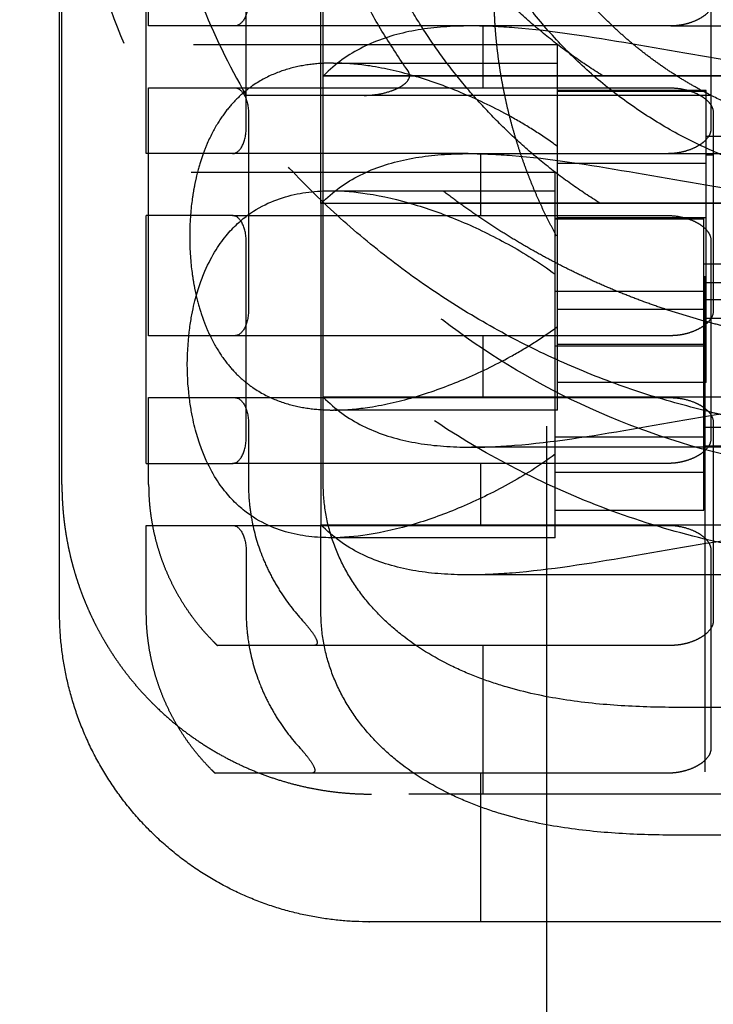
# Model space of a CAD drawing. Units: millimetres. Extents: x -787 to -61, y -671 to 27.
# Drawn here: x -482 to -479, y -337 to -333 of the extents above; entities that cross this region are included whole.
import ezdxf

# ---------------------------------------------------------------- set-up
doc = ezdxf.new("R2010")
doc.units = ezdxf.units.MM
doc.linetypes.add('Ukryte', pattern=[4, 2, -2])
for name, color, linetype, true_color in [('Make2D$Adnotacja', 7, 'Continuous', 0x000000), ('Make2D$Ukryte$Krzywe', 7, 'Ukryte', 0x8c8c8c), ('Make2D$Widoczne$Krzywe', 7, 'Continuous', 0x000000), ('Wymiar', 7, 'Continuous', 0x000000)]:
    doc.layers.add(name, color=color, linetype=linetype, true_color=true_color)
doc.styles.add('Arial Normalny', font='arial.ttf')
doc.dimstyles.new('Domyślny', dxfattribs={"dimtxt": 13, "dimasz": 10, "dimexe": 2, "dimexo": 1, "dimgap": 3.1, "dimtad": 1, "dimtoh": 1, "dimdec": 0, "dimzin": 1, "dimdsep": 46, "dimtxsty": 'Arial Normalny', "dimcen": 0.3, "dimdle": 2, "dimazin": 1, "dimtfac": 1, "dimtdec": 4, "dimtix": 1, "dimtofl": 0, "dimtmove": 1, "dimatfit": 3, "dimldrblk": 'OPEN90', "dimfxl": 1.2, "dimtolj": 1, "dimtzin": 1, "dimarcsym": 0})

# ---------------------------------------------------------------- blocks, each defined once
blk = doc.blocks.new('*D6')
at = {"layer": 'Defpoints', "color": 0}
for p in [(-524.3849, -179.3037), (-478.1194, -179.3037), (-478.1194, -399.3037)]:
    blk.add_point(p, dxfattribs=at)
at = {"layer": 'Make2D$Adnotacja', "color": 0, "lineweight": -2}
for p, q in [((-479.1194, -179.3037), (-526.3849, -179.3037)), ((-524.3849, -389.3037), (-524.3849, -189.3037)), ((-479.1194, -399.3037), (-526.3849, -399.3037))]:
    blk.add_line(p, q, dxfattribs=at)
at = {"layer": 'Make2D$Adnotacja', "color": 0}
for points in [[(-522.7183, -189.3037), (-526.0516, -189.3037), (-524.3849, -179.3037)], [(-526.0516, -389.3037), (-522.7183, -389.3037), (-524.3849, -399.3037)]]:
    blk.add_solid(points, dxfattribs=at)
at = {"layer": 'Make2D$Adnotacja', "color": 0, "insert": (-534.1214, -289.3037), "char_height": 13, "attachment_point": 5, "rotation": 90, "style": 'Arial Normalny'}
blk.add_mtext('\\A1;220', dxfattribs=at)
blk = doc.blocks.new('*D13')
at = {"layer": 'Defpoints', "color": 0}
for p in [(-524.3849, -179.3037), (-478.1194, -179.3037), (-478.1194, -399.3037)]:
    blk.add_point(p, dxfattribs=at)
at = {"layer": 'Wymiar', "color": 0, "lineweight": -2}
for p, q in [((-479.1194, -179.3037), (-526.3849, -179.3037)), ((-524.3849, -389.3037), (-524.3849, -189.3037)), ((-479.1194, -399.3037), (-526.3849, -399.3037))]:
    blk.add_line(p, q, dxfattribs=at)
at = {"layer": 'Wymiar', "color": 0}
for points in [[(-522.7183, -189.3037), (-526.0516, -189.3037), (-524.3849, -179.3037)], [(-526.0516, -389.3037), (-522.7183, -389.3037), (-524.3849, -399.3037)]]:
    blk.add_solid(points, dxfattribs=at)
at = {"layer": 'Wymiar', "color": 0, "insert": (-534.1214, -289.3037), "char_height": 13, "attachment_point": 5, "rotation": 90, "style": 'Arial Normalny'}
blk.add_mtext('\\A1;220', dxfattribs=at)

msp = doc.modelspace()

# ---------------------------------------------------------------- linework, layer by layer
at = {"layer": 'Make2D$Ukryte$Krzywe', "color": 1, "lineweight": -3, "true_color": 0xff0000}
msp.add_open_spline([(-478.9304, -383.663), (-478.9304, -289.263), (-478.9304, -194.863)], degree=2, dxfattribs=at)
at = {"layer": 'Make2D$Ukryte$Krzywe', "color": 18, "lineweight": -3, "true_color": 0x000000}
msp.add_open_spline([(-479.5694, -336.268), (-479.5694, -331.418), (-479.5694, -326.5679)], degree=2, dxfattribs=at)
at = {"layer": 'Make2D$Ukryte$Krzywe', "color": 40, "lineweight": -3, "true_color": 0xffda00}
for points, weights, knots in [([(-478.9075, -334.2118), (-481.5268, -333.5938), (-481.5268, -330.9027), (-481.5268, -327.5027), (-478.1268, -327.5027)], [0.922468577292, 0.753092475663, 1, 0.707106781187, 1], [61.792252, 61.792252, 61.792252, 106.81415, 106.81415, 160.221225, 160.221225, 160.221225]), ([(-479.3464, -332.8527), (-480.4268, -332.1769), (-480.4268, -330.9027), (-480.4268, -329.6284), (-479.3464, -328.9527)], [1, 0.874721209222, 1, 0.874721209222, 1], [0, 0, 0, 23.27306, 23.27306, 46.546119, 46.546119, 46.546119]), ([(-479.3559, -333.368), (-480.4363, -332.6923), (-480.4363, -331.418), (-480.4363, -330.1437), (-479.3559, -329.468)], [1, 0.874721209222, 1, 0.874721209222, 1], [-46.546119, -46.546119, -46.546119, -23.27306, -23.27306, 0, 0, 0]), ([(-478.1363, -333.318), (-480.0363, -333.318), (-480.0363, -331.418), (-480.0363, -329.518), (-478.1363, -329.518)], [1, 0.707106781187, 1, 0.707106781187, 1], [-59.69026, -59.69026, -59.69026, -29.84513, -29.84513, 0, 0, 0]), ([(-479.9312, -330.3077), (-480.0268, -330.5975), (-480.0268, -330.9027), (-480.0268, -332.8027), (-478.1268, -332.8027)], [0.90181103907, 0.937619846432, 1, 0.707106781187, 1], [-36.201521, -36.201521, -36.201521, -29.84513, -29.84513, 0, 0, 0]), ([(-479.5268, -334.0011), (-479.5268, -333.7066), (-479.5268, -333.2172), (-479.5268, -332.7277), (-479.5268, -332.7277)], [1, 0.806451877083, 1, 0.806451877083, 1], [0, 0, 0, 8.857374, 8.857374, 17.714748, 17.714748, 17.714748]), ([(-478.1268, -333.9527), (-478.7085, -333.9527), (-479.2495, -333.7385), (-479.8368, -333.506), (-480.2835, -333.0593), (-480.3823, -332.9605), (-480.4716, -332.8531)], [1, 0.926776695297, 0.890165042945, 0.853553390593, 0.853553390593, 0.853553390593, 0.855345241734], [0, 0, 0, 1.163536, 1.163536, 2.426887, 2.426887, 2.706377, 2.706377, 2.706377]), ([(-481.5268, -334.5027), (-481.5268, -334.7411), (-481.439, -334.9628), (-481.3437, -335.2035), (-481.1607, -335.3866), (-480.7945, -335.7527), (-480.2768, -335.7527)], [1, 0.926776695297, 0.890165042945, 0.853553390593, 0.853553390593, 0.853553390593, 1], [0, 0, 0, 0.476859, 0.476859, 0.994626, 0.994626, 2.03016, 2.03016, 2.03016]), ([(-481.1768, -334.5027), (-481.1768, -334.8755), (-480.9132, -335.1391), (-480.9063, -335.1459), (-480.8993, -335.1527)], [1, 0.853553390593, 0.853553390593, 0.853553390593, 0.8536530644], [0, 0, 0, 0.7455844, 0.7455844, 0.7650357, 0.7650357, 0.7650357]), ([(-480.9088, -335.668), (-480.9158, -335.6613), (-480.9227, -335.6544), (-481.1863, -335.3908), (-481.1863, -335.018)], [0.8536530644, 0.853553390593, 0.853553390593, 0.853553390593, 1], [0.7261332, 0.7261332, 0.7261332, 0.7455844, 0.7455844, 1.4911688, 1.4911688, 1.4911688]), ([(-478.1268, -335.7527), (-479.0173, -335.7527), (-479.6471, -335.7527), (-480.2768, -335.7527), (-480.2768, -335.7527)], [1, 0.853553390593, 0.853553390593, 0.853553390593, 1], [3.562237, 3.562237, 3.562237, 5.343355, 5.343355, 7.124473, 7.124473, 7.124473])]:
    msp.add_rational_spline(points, weights, degree=2, knots=knots, dxfattribs=at)
for points, weights in [([(-480.1312, -332.833), (-481.1349, -331.418), (-480.1312, -330.003)], [1, 0.815652690219, 1]), ([(-478.9075, -332.933), (-479.3566, -332.7044), (-479.6086, -332.268)], [1, 0.958766539492, 1]), ([(-480.8287, -332.6527), (-481.1768, -332.6527), (-481.1768, -332.6527)], [1, 0.971048284982, 1]), ([(-481.1768, -332.9027), (-481.1768, -332.9027), (-480.8287, -332.9027)], [1, 0.971048284982, 1]), ([(-480.8382, -333.168), (-481.1863, -333.168), (-481.1863, -333.168)], [1, 0.971048284982, 1]), ([(-479.5363, -333.318), (-479.5363, -333.243), (-479.5363, -333.243)], [0.909440947276, 0.92775044949, 1]), ([(-479.5363, -333.6548), (-479.5363, -333.318), (-479.5363, -333.318)], [1, 0.871462791113, 1]), ([(-480.8382, -333.418), (-481.1863, -333.418), (-481.1863, -333.418)], [1, 0.971048284982, 1]), ([(-480.8287, -333.9027), (-481.1768, -333.9027), (-481.1768, -333.9027)], [1, 0.971048284982, 1]), ([(-479.5268, -334.2027), (-479.5268, -334.2027), (-479.5268, -334.0011)], [1, 0.854776180753, 0.853563600565]), ([(-481.1768, -334.1527), (-481.1768, -334.1527), (-480.8287, -334.1527)], [1, 0.971048284982, 1]), ([(-478.1268, -334.3027), (-478.5223, -334.3027), (-478.9072, -334.2119)], [1, 0.954034523201, 0.922496318333]), ([(-479.5363, -334.718), (-479.5363, -334.718), (-479.5363, -334.3812)], [1, 0.871462791113, 1]), ([(-481.1863, -334.418), (-481.1863, -334.418), (-480.8382, -334.418)], [1, 0.971048284982, 1]), ([(-481.1863, -334.668), (-481.1863, -334.668), (-480.8382, -334.668)], [1, 0.971048284982, 1]), ([(-480.511, -335.1527), (-480.8993, -335.1527), (-480.8993, -335.1527)], [1, 0.964353292984, 1]), ([(-478.1268, -335.4027), (-478.6016, -335.4027), (-479.0323, -335.4027)], [1, 0.976467291871, 1]), ([(-480.5205, -335.668), (-480.9088, -335.668), (-480.9088, -335.668)], [1, 0.964353292984, 1]), ([(-478.1363, -335.918), (-478.6112, -335.918), (-479.0418, -335.918)], [1, 0.976467291871, 1])]:
    msp.add_rational_spline(points, weights, degree=2, dxfattribs=at)
at = {"layer": 'Make2D$Ukryte$Krzywe', "color": 18, "lineweight": -3, "true_color": 0x000000}
for points, knots in [([(-479.5304, -333.5013), (-479.7279, -333.1378), (-479.7714, -332.7304), (-479.8185, -332.288), (-479.6777, -331.8642), (-479.5368, -331.4403), (-479.2312, -331.1047), (-478.9496, -330.7957), (-478.5686, -330.6072)], [0, 0, 0, 0.823456, 0.823456, 1.714936, 1.714936, 2.615507, 2.615507, 3.458667, 3.458667, 3.458667]), ([(-476.4972, -334.419), (-476.8782, -334.6075), (-477.3052, -334.6489), (-477.7688, -334.6939), (-478.213, -334.5595), (-478.6572, -334.4251), (-479.0089, -334.1335), (-479.3328, -333.8648), (-479.5304, -333.5013)], [0, 0, 0, 0.854057, 0.854057, 1.783913, 1.783913, 2.704915, 2.704915, 3.539483, 3.539483, 3.539483])]:
    msp.add_rational_spline(points, [1, 0.926776695297, 0.890165042945, 0.853553390593, 0.853553390593, 0.853553390593, 0.890165042945, 0.926776695297, 1], degree=2, knots=knots, dxfattribs=at)
at = {"layer": 'Make2D$Ukryte$Krzywe', "color": 40, "lineweight": -3, "true_color": 0xffda00}
for points, degree in [([(-481.5268, -334.5027), (-481.5268, -332.7027), (-481.5268, -330.9027)], 2), ([(-480.472, -332.8527), (-480.472, -331.9527), (-480.472, -331.0527)], 2), ([(-480.4815, -333.3699), (-480.4815, -332.4689), (-480.4815, -331.568)], 2), ([(-481.1768, -332.6527), (-481.1768, -332.1558), (-481.1768, -331.659)], 2), ([(-481.1863, -333.168), (-481.1863, -332.668), (-481.1863, -332.168)], 2), ([(-480.7834, -333.068), (-480.7834, -332.668), (-480.7834, -332.268)], 2), ([(-478.9075, -332.268), (-478.9075, -332.668), (-478.9075, -333.068)], 2), ([(-479.069, -332.6527), (-479.9488, -332.6527), (-480.8287, -332.6527)], 2), ([(-479.8268, -332.9027), (-479.8268, -332.7777), (-479.8268, -332.6527)], 2), ([(-479.069, -332.6527), (-478.8979, -332.6527), (-478.7268, -332.6527)], 2), ([(-480.9955, -332.7277), (-480.2611, -332.7277), (-479.5268, -332.7277)], 2), ([(-480.4311, -332.8027), (-480.4226, -332.8027), (-480.4141, -332.8027)], 2), ([(-480.4138, -332.8027), (-479.9703, -332.8027), (-479.5268, -332.8027)], 2), ([(-480.472, -334.5027), (-480.472, -333.6783), (-480.472, -332.8539)], 2), ([(-480.472, -332.8546), (-479.5994, -332.8546), (-478.7268, -332.8546)], 2), ([(-480.4711, -332.8537), (-480.4712, -332.8538), (-480.4713, -332.8539), (-480.4714, -332.854)], 3), ([(-480.4701, -332.8527), (-480.4704, -332.853), (-480.4707, -332.8533), (-480.4711, -332.8536)], 3), ([(-479.0323, -332.8527), (-478.5795, -332.8527), (-478.1268, -332.8527)], 2), ([(-481.1768, -333.9027), (-481.1768, -333.4027), (-481.1768, -332.9027)], 2), ([(-480.8287, -332.9027), (-479.9488, -332.9027), (-479.069, -332.9027)], 2), ([(-478.9268, -332.9138), (-479.2268, -332.9138), (-479.5268, -332.9138)], 2), ([(-478.9268, -332.9177), (-479.2268, -332.9177), (-479.5268, -332.9177)], 2), ([(-478.9268, -332.9177), (-478.9268, -332.9157), (-478.9268, -332.9138)], 2), ([(-478.9268, -333.4277), (-478.9268, -333.1727), (-478.9268, -332.9177)], 2), ([(-478.9075, -332.933), (-479.8455, -332.933), (-480.7834, -332.933)], 2), ([(-480.7739, -333.0027), (-480.7739, -333.4027), (-480.7739, -333.8027)], 2), ([(-478.898, -333.0027), (-478.898, -333.05), (-478.898, -333.0974)], 2), ([(-478.9268, -333.0977), (-478.5268, -333.0977), (-478.1268, -333.0977)], 2), ([(-478.898, -333.0977), (-478.898, -333.4502), (-478.898, -333.8027)], 2), ([(-479.8871, -333.168), (-480.3627, -333.168), (-480.8382, -333.168)], 2), ([(-479.8835, -333.168), (-479.3099, -333.168), (-478.7363, -333.168)], 2), ([(-479.8363, -333.418), (-479.8363, -333.293), (-479.8363, -333.168)], 2), ([(-478.9268, -333.1727), (-478.9127, -333.1727), (-478.8987, -333.1727)], 2), ([(-478.9268, -333.2082), (-479.2268, -333.2082), (-479.5268, -333.2082)], 2), ([(-481.005, -333.243), (-480.2707, -333.243), (-479.5363, -333.243)], 2), ([(-480.4235, -333.318), (-479.9799, -333.318), (-479.5363, -333.318)], 2), ([(-478.1363, -333.368), (-479.3089, -333.368), (-480.4815, -333.368)], 2), ([(-480.4815, -333.3698), (-480.4815, -334.0179), (-480.4815, -334.6661)], 2), ([(-478.7363, -333.3699), (-479.6089, -333.3699), (-480.4815, -333.3699)], 2), ([(-481.1863, -334.418), (-481.1863, -333.918), (-481.1863, -333.418)], 2), ([(-480.8382, -333.418), (-479.9584, -333.418), (-479.0785, -333.418)], 2), ([(-479.5363, -333.4291), (-479.2363, -333.4291), (-478.9363, -333.4291)], 2), ([(-478.9363, -333.433), (-479.2363, -333.433), (-479.5363, -333.433)], 2), ([(-478.9268, -333.4277), (-479.2268, -333.4277), (-479.5268, -333.4277)], 2), ([(-478.9363, -333.7235), (-478.9363, -333.5763), (-478.9363, -333.4291)], 2), ([(-478.9268, -333.9377), (-478.9268, -333.6827), (-478.9268, -333.4277)], 2), ([(-480.7834, -334.318), (-480.7834, -333.918), (-480.7834, -333.518)], 2), ([(-478.9075, -333.518), (-478.9075, -333.918), (-478.9075, -334.318)], 2), ([(-478.9363, -333.613), (-478.5363, -333.613), (-478.1363, -333.613)], 2), ([(-478.9363, -333.688), (-478.5363, -333.688), (-478.1363, -333.688)], 2), ([(-479.5363, -333.7235), (-479.2363, -333.7235), (-478.9363, -333.7235)], 2), ([(-478.9363, -334.3124), (-478.9363, -334.018), (-478.9363, -333.7235)], 2), ([(-478.1268, -333.7577), (-478.5268, -333.7577), (-478.9268, -333.7577)], 2), ([(-478.9268, -333.7971), (-479.2268, -333.7971), (-479.5268, -333.7971)], 2), ([(-478.9074, -333.8327), (-478.9171, -333.8327), (-478.9268, -333.8327)], 2), ([(-478.1268, -333.8327), (-478.5168, -333.8327), (-478.9069, -333.8327)], 2), ([(-479.069, -333.9027), (-479.9488, -333.9027), (-480.8287, -333.9027)], 2), ([(-479.8268, -334.1527), (-479.8268, -334.0277), (-479.8268, -333.9027)], 2), ([(-479.5363, -333.943), (-479.2363, -333.943), (-478.9363, -333.943)], 2), ([(-478.9268, -333.9377), (-479.2268, -333.9377), (-479.5268, -333.9377)], 2), ([(-478.9268, -334.0916), (-478.9268, -334.0148), (-478.9268, -333.938)], 2), ([(-478.9268, -334.0916), (-479.2268, -334.0916), (-479.5268, -334.0916)], 2), ([(-481.1768, -334.5027), (-481.1768, -334.3277), (-481.1768, -334.1527)], 2), ([(-480.8287, -334.1527), (-479.9488, -334.1527), (-479.069, -334.1527)], 2), ([(-478.7268, -334.1507), (-479.5994, -334.1507), (-480.472, -334.1507)], 2), ([(-479.5268, -334.2027), (-479.979, -334.2027), (-480.4311, -334.2027)], 2), ([(-480.7739, -334.2527), (-480.7739, -334.3777), (-480.7739, -334.5027)], 2), ([(-478.898, -334.2527), (-478.898, -334.6527), (-478.898, -335.0527)], 2), ([(-478.9363, -334.3124), (-479.2363, -334.3124), (-479.5363, -334.3124)], 2), ([(-478.1363, -334.273), (-478.5363, -334.273), (-478.9363, -334.273)], 2), ([(-478.9363, -334.6069), (-478.9363, -334.4597), (-478.9363, -334.3124)], 2), ([(-478.1363, -334.348), (-478.5363, -334.348), (-478.9363, -334.348)], 2), ([(-478.7268, -334.3527), (-479.3004, -334.3527), (-479.8739, -334.3527)], 2), ([(-479.0785, -334.418), (-479.9584, -334.418), (-480.8382, -334.418)], 2), ([(-479.8363, -334.668), (-479.8363, -334.543), (-479.8363, -334.418)], 2), ([(-479.5363, -334.453), (-479.2363, -334.453), (-478.9363, -334.453)], 2), ([(-479.5363, -334.6069), (-479.2363, -334.6069), (-478.9363, -334.6069)], 2), ([(-481.1863, -335.018), (-481.1863, -334.843), (-481.1863, -334.668)], 2), ([(-480.8382, -334.668), (-479.9584, -334.668), (-479.0785, -334.668)], 2), ([(-480.4815, -335.018), (-480.4815, -334.842), (-480.4815, -334.6661)], 2), ([(-480.4815, -334.6661), (-479.6089, -334.6661), (-478.7363, -334.6661)], 2), ([(-479.5363, -334.718), (-479.9797, -334.718), (-480.4231, -334.718)], 2), ([(-480.7834, -334.768), (-480.7834, -334.893), (-480.7834, -335.018)], 2), ([(-478.9075, -334.768), (-478.9075, -335.168), (-478.9075, -335.568)], 2), ([(-478.7363, -334.868), (-479.3099, -334.868), (-479.8835, -334.868)], 2), ([(-479.069, -335.1527), (-479.79, -335.1527), (-480.511, -335.1527)], 2), ([(-479.8268, -335.7527), (-479.8268, -335.4527), (-479.8268, -335.1527)], 2), ([(-479.0785, -335.668), (-479.7995, -335.668), (-480.5205, -335.668)], 2), ([(-479.8363, -336.268), (-479.8363, -335.968), (-479.8363, -335.668)], 2)]:
    msp.add_open_spline(points, degree=degree, dxfattribs=at)
for points, knots in [([(-478.1363, -334.818), (-478.2724, -334.818), (-478.4067, -334.8099), (-478.6725, -334.7781), (-478.8049, -334.7542), (-479.0613, -334.6924), (-479.1856, -334.6546), (-479.4259, -334.5665), (-479.5418, -334.5164), (-479.8736, -334.3511), (-480.0743, -334.221), (-480.3439, -334.0064), (-480.4284, -333.9316), (-480.5869, -333.7774), (-480.6613, -333.6975), (-480.8697, -333.4514), (-480.9897, -333.2781), (-481.1929, -332.9213), (-481.2754, -332.7388), (-481.4065, -332.3692), (-481.4553, -332.1806), (-481.5202, -331.8007), (-481.5363, -331.6093), (-481.5363, -331.418)], [128.936085, 128.936085, 128.936085, 128.936085, 132.984405, 132.984405, 137.032724, 137.032724, 141.069205, 141.069205, 145.105685, 145.105685, 153.170468, 153.170468, 157.191119, 157.191119, 161.21177, 161.21177, 169.173061, 169.173061, 177.203897, 177.203897, 185.304397, 185.304397, 193.404128, 193.404128, 193.404128, 193.404128]), ([(-481.0927, -332.168), (-481.0597, -332.2979), (-481.0175, -332.428), (-480.9144, -332.6843), (-480.8535, -332.8106), (-480.7834, -332.933)], [-163.784635, -163.784635, -163.784635, -163.784635, -158.843088, -158.843088, -153.903911, -153.903911, -153.903911, -153.903911]), ([(-480.7739, -332.5527), (-480.7739, -332.5817), (-480.7811, -332.6076), (-480.8023, -332.6434), (-480.8157, -332.6527), (-480.8287, -332.6527)], [-0.001672904, -0.001672904, -0.001672904, -0.001672904, -0.000835667, -0.000835667, 0, 0, 0, 0]), ([(-478.898, -332.5527), (-478.898, -332.5612), (-478.9001, -332.5697), (-478.9088, -332.5866), (-478.9154, -332.5951), (-478.9295, -332.6078), (-478.9349, -332.6121), (-478.9477, -332.6205), (-478.955, -332.6247), (-478.9725, -332.6331), (-478.9825, -332.6373), (-479.0027, -332.6436), (-479.0103, -332.6456), (-479.0252, -332.6487), (-479.0306, -332.6497), (-479.0413, -332.6511), (-479.0453, -332.6515), (-479.0552, -332.6523), (-479.0609, -332.6527), (-479.069, -332.6527)], [0, 0, 0, 0, 0.000599941, 0.000599941, 0.001199839, 0.001199839, 0.001499773, 0.001499773, 0.001799704, 0.001799704, 0.002099646, 0.002099646, 0.002250048, 0.002250048, 0.002325248, 0.002325248, 0.002362849, 0.002362849, 0.002400449, 0.002400449, 0.002400449, 0.002400449]), ([(-479.8774, -332.6527), (-479.8917, -332.6527), (-479.906, -332.6529), (-479.9918, -332.6553), (-480.0604, -332.6621), (-480.192, -332.6894), (-480.2548, -332.7098), (-480.3701, -332.7677), (-480.4228, -332.8049), (-480.4698, -332.8524)], [0.018700724, 0.018700724, 0.018700724, 0.018700724, 0.019223626, 0.019223626, 0.021861397, 0.021861397, 0.024472853, 0.024472853, 0.027036989, 0.027036989, 0.027036989, 0.027036989]), ([(-478.7268, -332.8084), (-478.8983, -332.7841), (-479.0658, -332.7533), (-479.3911, -332.6975), (-479.5484, -332.6725), (-479.759, -332.6554), (-479.8171, -332.6527), (-479.8739, -332.6527)], [0.00604258, 0.00604258, 0.00604258, 0.00604258, 0.01131331, 0.01131331, 0.01658871, 0.01658871, 0.01865859, 0.01865859, 0.01865859, 0.01865859]), ([(-480.4311, -332.8027), (-480.4454, -332.8027), (-480.4596, -332.803), (-480.5053, -332.8055), (-480.5367, -332.8092), (-480.5996, -332.8218), (-480.631, -332.8307), (-480.6936, -332.8557), (-480.7249, -332.8717), (-480.7693, -332.9023), (-480.7825, -332.9124), (-480.7956, -332.9237)], [-0.033926167, -0.033926167, -0.033926167, -0.033926167, -0.033244225, -0.033244225, -0.031733458, -0.031733458, -0.030222691, -0.030222691, -0.028710704, -0.028710704, -0.028071009, -0.028071009, -0.028071009, -0.028071009]), ([(-479.5268, -333.1394), (-479.5583, -333.116), (-479.5899, -333.0946), (-479.653, -333.0546), (-479.6846, -333.036), (-479.7793, -332.9837), (-479.8425, -332.9532), (-479.9689, -332.8997), (-480.0321, -332.8767), (-480.1584, -332.8388), (-480.2216, -332.824), (-480.3278, -332.8078), (-480.3708, -332.8037), (-480.4139, -332.8028)], [-0.04835173, -0.04835173, -0.04835173, -0.04835173, -0.04684099, -0.04684099, -0.04533025, -0.04533025, -0.04230876, -0.04230876, -0.03928726, -0.03928726, -0.03626576, -0.03626576, -0.03420212, -0.03420212, -0.03420212, -0.03420212]), ([(-480.3075, -332.933), (-480.2909, -332.933), (-480.2709, -332.9316), (-480.2312, -332.925), (-480.2115, -332.9198), (-480.1869, -332.9109), (-480.1775, -332.9071), (-480.1595, -332.8978), (-480.1508, -332.8924), (-480.1276, -332.8733), (-480.1157, -332.8548), (-480.1312, -332.833)], [-0.00259207, -0.00259207, -0.00259207, -0.00259207, -0.001976882, -0.001976882, -0.001361198, -0.001361198, -0.00104037, -0.00104037, -0.000719546, -0.000719546, -0.000000243, -0.000000243, -0.000000243, -0.000000243]), ([(-480.472, -332.8527), (-480.472, -332.8527), (-480.4712, -332.8527), (-480.4678, -332.8527), (-480.4652, -332.8527), (-480.4551, -332.8527), (-480.4452, -332.8527), (-480.4194, -332.8527), (-480.4035, -332.8527), (-480.3658, -332.8527), (-480.3443, -332.8527), (-480.2972, -332.8527), (-480.2715, -332.8527), (-480.216, -332.8527), (-480.1861, -332.8527), (-480.0935, -332.8527), (-480.0272, -332.8527), (-479.9224, -332.8527), (-479.8865, -332.8527), (-479.8406, -332.8527), (-479.8314, -332.8527), (-479.8175, -332.8527), (-479.813, -332.8527), (-479.8033, -332.8527), (-479.7985, -332.8527), (-479.7743, -332.8527), (-479.7549, -332.8527), (-479.658, -332.8527), (-479.5802, -332.8527), (-479.3462, -332.8527), (-479.1894, -332.8527), (-479.0323, -332.8527)], [-0.12152965, -0.12152965, -0.12152965, -0.12152965, -0.12094682, -0.12094682, -0.120364, -0.120364, -0.11919835, -0.11919835, -0.1180327, -0.1180327, -0.11686705, -0.11686705, -0.11570141, -0.11570141, -0.11453576, -0.11453576, -0.11220446, -0.11220446, -0.11103881, -0.11103881, -0.1107474, -0.1107474, -0.11060169, -0.11060169, -0.11045599, -0.11045599, -0.10987316, -0.10987316, -0.10754186, -0.10754186, -0.10287927, -0.10287927, -0.10287927, -0.10287927]), ([(-480.8287, -332.9027), (-480.8157, -332.9027), (-480.8023, -332.9119), (-480.7811, -332.9477), (-480.7739, -332.9737), (-480.7739, -333.0027)], [-0.001672709, -0.001672709, -0.001672709, -0.001672709, -0.000837245, -0.000837245, 0, 0, 0, 0]), ([(-479.069, -332.9027), (-479.0543, -332.9027), (-479.0366, -332.9043), (-479.0012, -332.9117), (-478.9837, -332.9174), (-478.9613, -332.9274), (-478.9533, -332.9315), (-478.938, -332.9409), (-478.9307, -332.9463), (-478.9172, -332.9587), (-478.9107, -332.966), (-478.9011, -332.9829), (-478.898, -332.9924), (-478.898, -333.0027)], [0, 0, 0, 0, 0.000565562, 0.000565562, 0.001131576, 0.001131576, 0.001453103, 0.001453103, 0.001773271, 0.001773271, 0.002076159, 0.002076159, 0.002372268, 0.002372268, 0.002372268, 0.002372268]), ([(-480.7961, -332.9242), (-480.7983, -332.9261), (-480.8006, -332.928), (-480.8183, -332.944), (-480.8338, -332.9597), (-480.8646, -332.996), (-480.8799, -333.0166), (-480.9104, -333.0653), (-480.9255, -333.0931), (-480.9476, -333.1446), (-480.955, -333.1634), (-480.9693, -333.206), (-480.9764, -333.2296), (-480.9864, -333.2713), (-480.9897, -333.2864), (-480.9959, -333.319), (-480.9989, -333.3369), (-481.007, -333.3973), (-481.0112, -333.4463), (-481.0112, -333.5588), (-481.007, -333.6081), (-480.9989, -333.6684), (-480.9959, -333.6863), (-480.9897, -333.719), (-480.9864, -333.734), (-480.9764, -333.7757), (-480.9693, -333.7993), (-480.955, -333.8419), (-480.9476, -333.8606), (-480.9254, -333.9122), (-480.9103, -333.9401), (-480.8799, -333.9887), (-480.8646, -334.0093), (-480.8337, -334.0457), (-480.8183, -334.0614), (-480.7873, -334.0892), (-480.7717, -334.1013), (-480.7249, -334.1336), (-480.6936, -334.1496), (-480.631, -334.1746), (-480.5996, -334.1835), (-480.5367, -334.1961), (-480.5053, -334.1998), (-480.4596, -334.2023), (-480.4454, -334.2027), (-480.4311, -334.2027)], [-0.02806274, -0.02806274, -0.02806274, -0.02806274, -0.02795471, -0.02795471, -0.02719872, -0.02719872, -0.02644272, -0.02644272, -0.02568673, -0.02568673, -0.02530873, -0.02530873, -0.02493074, -0.02493074, -0.02474174, -0.02474174, -0.02455274, -0.02455274, -0.02417474, -0.02417474, -0.02379678, -0.02379678, -0.0236078, -0.0236078, -0.02341882, -0.02341882, -0.02304086, -0.02304086, -0.0226629, -0.0226629, -0.02190699, -0.02190699, -0.02115107, -0.02115107, -0.02039515, -0.02039515, -0.01963923, -0.01963923, -0.01812739, -0.01812739, -0.01661676, -0.01661676, -0.01510613, -0.01510613, -0.01442421, -0.01442421, -0.01442421, -0.01442421]), ([(-478.1363, -333.118), (-478.1735, -333.118), (-478.2047, -333.1168), (-478.2551, -333.114), (-478.2752, -333.1124), (-478.3301, -333.1073), (-478.3583, -333.1036), (-478.4092, -333.0961), (-478.4315, -333.0923), (-478.4724, -333.0846), (-478.491, -333.0807), (-478.5434, -333.0689), (-478.5737, -333.061), (-478.6294, -333.0451), (-478.6548, -333.0372), (-478.7259, -333.0133), (-478.7669, -332.9972), (-478.842, -332.9651), (-478.8759, -332.9491), (-478.9075, -332.933)], [-128.936085, -128.936085, -128.936085, -128.936085, -128.6272, -128.6272, -128.318315, -128.318315, -127.700546, -127.700546, -127.078443, -127.078443, -126.456341, -126.456341, -125.211719, -125.211719, -123.967168, -123.967168, -121.478178, -121.478178, -118.989266, -118.989266, -118.989266, -118.989266]), ([(-480.8382, -333.168), (-480.8253, -333.168), (-480.8118, -333.1587), (-480.7906, -333.1229), (-480.7834, -333.097), (-480.7834, -333.068)], [0, 0, 0, 0, 0.000835667, 0.000835667, 0.001672904, 0.001672904, 0.001672904, 0.001672904]), ([(-478.9075, -333.068), (-478.9075, -333.0765), (-478.9096, -333.085), (-478.9183, -333.1019), (-478.9249, -333.1104), (-478.939, -333.1231), (-478.9444, -333.1274), (-478.9572, -333.1358), (-478.9645, -333.14), (-478.9821, -333.1484), (-478.9921, -333.1526), (-479.0123, -333.1589), (-479.0199, -333.1609), (-479.0347, -333.164), (-479.0402, -333.165), (-479.0508, -333.1664), (-479.0548, -333.1668), (-479.0647, -333.1676), (-479.0705, -333.168), (-479.0785, -333.168)], [0, 0, 0, 0, 0.000599941, 0.000599941, 0.001199839, 0.001199839, 0.001499773, 0.001499773, 0.001799704, 0.001799704, 0.002099646, 0.002099646, 0.002250048, 0.002250048, 0.002325248, 0.002325248, 0.002362849, 0.002362849, 0.002400449, 0.002400449, 0.002400449, 0.002400449]), ([(-480.4815, -333.3699), (-480.4336, -333.321), (-480.3814, -333.2839), (-480.2641, -333.225), (-480.2023, -333.2049), (-480.07, -333.1775), (-480.0014, -333.1706), (-479.9144, -333.1682), (-479.899, -333.168), (-479.8835, -333.168)], [0, 0, 0, 0, 0.002648538, 0.002648538, 0.00528921, 0.00528921, 0.007924717, 0.007924717, 0.008489347, 0.008489347, 0.008489347, 0.008489347]), ([(-479.8835, -333.168), (-479.8266, -333.168), (-479.7686, -333.1707), (-479.5579, -333.1878), (-479.4006, -333.2129), (-479.0753, -333.2686), (-478.9078, -333.2994), (-478.7363, -333.3237)], [0.00848935, 0.00848935, 0.00848935, 0.00848935, 0.01055736, 0.01055736, 0.01582937, 0.01582937, 0.02109439, 0.02109439, 0.02109439, 0.02109439]), ([(-478.1363, -334.468), (-478.2597, -334.468), (-478.3821, -334.4605), (-478.6236, -334.4313), (-478.7432, -334.4094), (-479.0916, -334.3244), (-479.3099, -334.242), (-479.71, -334.0402), (-479.8909, -333.9214), (-480.2144, -333.6602), (-480.3574, -333.5172), (-480.4815, -333.368)], [115.663253, 115.663253, 115.663253, 115.663253, 119.686866, 119.686866, 123.706186, 123.706186, 131.740814, 131.740814, 139.765366, 139.765366, 147.783905, 147.783905, 147.783905, 147.783905]), ([(-480.7834, -333.518), (-480.7834, -333.489), (-480.7906, -333.4631), (-480.8118, -333.4272), (-480.8253, -333.418), (-480.8382, -333.418)], [0, 0, 0, 0, 0.000837245, 0.000837245, 0.001672709, 0.001672709, 0.001672709, 0.001672709]), ([(-479.0785, -333.418), (-479.0639, -333.418), (-479.0461, -333.4196), (-479.0108, -333.427), (-478.9932, -333.4328), (-478.9708, -333.4427), (-478.9629, -333.4468), (-478.9476, -333.4562), (-478.9402, -333.4616), (-478.9268, -333.474), (-478.9203, -333.4813), (-478.9107, -333.4982), (-478.9075, -333.5077), (-478.9075, -333.518)], [0, 0, 0, 0, 0.000565562, 0.000565562, 0.001131576, 0.001131576, 0.001453103, 0.001453103, 0.001773271, 0.001773271, 0.002076159, 0.002076159, 0.002372268, 0.002372268, 0.002372268, 0.002372268]), ([(-480.7739, -333.8027), (-480.7739, -333.8317), (-480.7811, -333.8576), (-480.8023, -333.8934), (-480.8157, -333.9027), (-480.8287, -333.9027)], [-0.001672904, -0.001672904, -0.001672904, -0.001672904, -0.000835667, -0.000835667, 0, 0, 0, 0]), ([(-478.898, -333.8027), (-478.898, -333.8112), (-478.9001, -333.8197), (-478.9078, -333.8347), (-478.9125, -333.8412), (-478.9188, -333.8478)], [0, 0, 0, 0, 0.000599941, 0.000599941, 0.001062904, 0.001062904, 0.001062904, 0.001062904]), ([(-480.4256, -334.2027), (-480.3786, -334.2024), (-480.3317, -334.1981), (-480.2216, -334.1814), (-480.1584, -334.1665), (-480.0321, -334.1286), (-479.9689, -334.1056), (-479.8425, -334.0521), (-479.7793, -334.0216), (-479.6846, -333.9693), (-479.653, -333.9507), (-479.5899, -333.9108), (-479.5583, -333.8894), (-479.5268, -333.8659)], [-0.01433512, -0.01433512, -0.01433512, -0.01433512, -0.01208488, -0.01208488, -0.00906365, -0.00906365, -0.00604242, -0.00604242, -0.00302121, -0.00302121, -0.0015106, -0.0015106, 0, 0, 0, 0]), ([(-478.919, -333.848), (-478.9208, -333.8499), (-478.9227, -333.8517), (-478.9295, -333.8578), (-478.9349, -333.8621), (-478.9477, -333.8705), (-478.955, -333.8747), (-478.9725, -333.8831), (-478.9825, -333.8873), (-479.0027, -333.8936), (-479.0103, -333.8956), (-479.0252, -333.8987), (-479.0306, -333.8997), (-479.0413, -333.9011), (-479.0453, -333.9015), (-479.0552, -333.9023), (-479.0609, -333.9027), (-479.069, -333.9027)], [0.001067814, 0.001067814, 0.001067814, 0.001067814, 0.001199839, 0.001199839, 0.001499773, 0.001499773, 0.001799704, 0.001799704, 0.002099646, 0.002099646, 0.002250048, 0.002250048, 0.002325248, 0.002325248, 0.002362849, 0.002362849, 0.002400449, 0.002400449, 0.002400449, 0.002400449]), ([(-480.8287, -334.1527), (-480.8157, -334.1527), (-480.8023, -334.1619), (-480.7811, -334.1977), (-480.7739, -334.2237), (-480.7739, -334.2527)], [-0.001672709, -0.001672709, -0.001672709, -0.001672709, -0.000837245, -0.000837245, 0, 0, 0, 0]), ([(-480.472, -334.1507), (-480.4241, -334.1996), (-480.3718, -334.2367), (-480.2546, -334.2957), (-480.1928, -334.3158), (-480.0604, -334.3432), (-479.9918, -334.35), (-479.9049, -334.3525), (-479.8894, -334.3527), (-479.8739, -334.3527)], [0, 0, 0, 0, 0.002648539, 0.002648539, 0.00528921, 0.00528921, 0.007924718, 0.007924718, 0.008489347, 0.008489347, 0.008489347, 0.008489347]), ([(-479.069, -334.1527), (-479.0543, -334.1527), (-479.0366, -334.1543), (-479.0012, -334.1617), (-478.9837, -334.1674), (-478.9613, -334.1774), (-478.9533, -334.1815), (-478.938, -334.1909), (-478.9307, -334.1963), (-478.9172, -334.2087), (-478.9107, -334.216), (-478.9011, -334.2329), (-478.898, -334.2424), (-478.898, -334.2527)], [0, 0, 0, 0, 0.000565562, 0.000565562, 0.001131576, 0.001131576, 0.001453103, 0.001453103, 0.001773271, 0.001773271, 0.002076159, 0.002076159, 0.002372268, 0.002372268, 0.002372268, 0.002372268]), ([(-479.8739, -334.3527), (-479.8171, -334.3527), (-479.759, -334.3499), (-479.5483, -334.3329), (-479.391, -334.3078), (-479.0657, -334.252), (-478.8983, -334.2212), (-478.7268, -334.1969)], [0.00848935, 0.00848935, 0.00848935, 0.00848935, 0.01055736, 0.01055736, 0.01582937, 0.01582937, 0.02109439, 0.02109439, 0.02109439, 0.02109439]), ([(-480.8382, -334.418), (-480.8253, -334.418), (-480.8118, -334.4087), (-480.7906, -334.3729), (-480.7834, -334.347), (-480.7834, -334.318)], [0, 0, 0, 0, 0.000835667, 0.000835667, 0.001672904, 0.001672904, 0.001672904, 0.001672904]), ([(-478.9075, -334.318), (-478.9075, -334.3265), (-478.9096, -334.335), (-478.9183, -334.3519), (-478.9249, -334.3604), (-478.939, -334.3731), (-478.9444, -334.3774), (-478.9572, -334.3858), (-478.9645, -334.39), (-478.9821, -334.3984), (-478.9921, -334.4026), (-479.0123, -334.4089), (-479.0199, -334.4109), (-479.0347, -334.414), (-479.0402, -334.415), (-479.0508, -334.4164), (-479.0548, -334.4168), (-479.0647, -334.4176), (-479.0705, -334.418), (-479.0785, -334.418)], [0, 0, 0, 0, 0.000599941, 0.000599941, 0.001199839, 0.001199839, 0.001499773, 0.001499773, 0.001799704, 0.001799704, 0.002099646, 0.002099646, 0.002250048, 0.002250048, 0.002325248, 0.002325248, 0.002362849, 0.002362849, 0.002400449, 0.002400449, 0.002400449, 0.002400449]), ([(-480.7739, -334.5027), (-480.7739, -334.5278), (-480.7727, -334.553), (-480.7678, -334.6034), (-480.7641, -334.6288), (-480.7494, -334.7036), (-480.735, -334.7517), (-480.7068, -334.8215), (-480.6964, -334.8444), (-480.6733, -334.8893), (-480.6605, -334.9115), (-480.6197, -334.9759), (-480.589, -335.0157), (-480.5554, -335.0527)], [-0.015958084, -0.015958084, -0.015958084, -0.015958084, -0.015205703, -0.015205703, -0.014453322, -0.014453322, -0.01294856, -0.01294856, -0.012196179, -0.012196179, -0.011443798, -0.011443798, -0.009939035, -0.009939035, -0.009939035, -0.009939035]), ([(-479.0323, -335.4027), (-479.1114, -335.4027), (-479.1906, -335.4008), (-479.3481, -335.391), (-479.4263, -335.3831), (-479.5813, -335.3586), (-479.6581, -335.3422), (-479.7719, -335.3088), (-479.8097, -335.2962), (-479.8836, -335.2679), (-479.9199, -335.2523), (-480.0267, -335.2001), (-480.0935, -335.1591), (-480.1859, -335.0863), (-480.2155, -335.0601), (-480.2713, -335.0037), (-480.2971, -334.9739), (-480.3443, -334.911), (-480.3656, -334.8778), (-480.4034, -334.8078), (-480.4193, -334.7718), (-480.4452, -334.6976), (-480.4552, -334.6594), (-480.4687, -334.581), (-480.472, -334.5418), (-480.472, -334.5027)], [-0.1192016, -0.1192016, -0.1192016, -0.1192016, -0.11684764, -0.11684764, -0.11449367, -0.11449367, -0.11213971, -0.11213971, -0.11096273, -0.11096273, -0.10978574, -0.10978574, -0.10743178, -0.10743178, -0.1062548, -0.1062548, -0.10507782, -0.10507782, -0.10390083, -0.10390083, -0.10272385, -0.10272385, -0.10154687, -0.10154687, -0.10036989, -0.10036989, -0.10036989, -0.10036989]), ([(-480.8382, -334.668), (-480.8253, -334.668), (-480.8118, -334.6772), (-480.7906, -334.7131), (-480.7834, -334.739), (-480.7834, -334.768)], [-0.001672709, -0.001672709, -0.001672709, -0.001672709, -0.000837245, -0.000837245, 0, 0, 0, 0]), ([(-479.8835, -334.868), (-479.899, -334.868), (-479.9144, -334.8678), (-480.0013, -334.8653), (-480.0699, -334.8585), (-480.2015, -334.8313), (-480.2643, -334.8109), (-480.3805, -334.7525), (-480.4339, -334.7146), (-480.4815, -334.6661)], [0.018658592, 0.018658592, 0.018658592, 0.018658592, 0.019223626, 0.019223626, 0.021861397, 0.021861397, 0.024472853, 0.024472853, 0.027076486, 0.027076486, 0.027076486, 0.027076486]), ([(-479.0785, -334.668), (-479.0639, -334.668), (-479.0461, -334.6696), (-479.0108, -334.677), (-478.9932, -334.6828), (-478.9708, -334.6927), (-478.9629, -334.6968), (-478.9476, -334.7062), (-478.9402, -334.7116), (-478.9268, -334.724), (-478.9203, -334.7313), (-478.9107, -334.7482), (-478.9075, -334.7577), (-478.9075, -334.768)], [0, 0, 0, 0, 0.000565562, 0.000565562, 0.001131576, 0.001131576, 0.001453103, 0.001453103, 0.001773271, 0.001773271, 0.002076159, 0.002076159, 0.002372268, 0.002372268, 0.002372268, 0.002372268]), ([(-478.7363, -334.7122), (-478.9078, -334.7366), (-479.0753, -334.7673), (-479.4006, -334.8231), (-479.5579, -334.8482), (-479.7685, -334.8652), (-479.8266, -334.868), (-479.8835, -334.868)], [0.00604258, 0.00604258, 0.00604258, 0.00604258, 0.01131331, 0.01131331, 0.01658871, 0.01658871, 0.01865859, 0.01865859, 0.01865859, 0.01865859]), ([(-480.7834, -335.018), (-480.7834, -335.0431), (-480.7822, -335.0683), (-480.7773, -335.1187), (-480.7736, -335.1441), (-480.7589, -335.2189), (-480.7445, -335.267), (-480.7164, -335.3368), (-480.7059, -335.3597), (-480.6828, -335.4047), (-480.6701, -335.4268), (-480.6292, -335.4912), (-480.5986, -335.531), (-480.5649, -335.568)], [-0.015958084, -0.015958084, -0.015958084, -0.015958084, -0.015205703, -0.015205703, -0.014453322, -0.014453322, -0.01294856, -0.01294856, -0.012196179, -0.012196179, -0.011443798, -0.011443798, -0.009939035, -0.009939035, -0.009939035, -0.009939035]), ([(-479.0418, -335.918), (-479.1209, -335.918), (-479.2001, -335.9161), (-479.3576, -335.9063), (-479.4358, -335.8984), (-479.5908, -335.8739), (-479.6677, -335.8575), (-479.7814, -335.8241), (-479.8192, -335.8115), (-479.8931, -335.7832), (-479.9294, -335.7676), (-480.0362, -335.7154), (-480.1031, -335.6744), (-480.1955, -335.6016), (-480.225, -335.5754), (-480.2808, -335.519), (-480.3066, -335.4892), (-480.3538, -335.4263), (-480.3751, -335.3931), (-480.4129, -335.3231), (-480.4289, -335.2871), (-480.4548, -335.2129), (-480.4647, -335.1748), (-480.4782, -335.0963), (-480.4815, -335.0571), (-480.4815, -335.018)], [-0.1192016, -0.1192016, -0.1192016, -0.1192016, -0.11684764, -0.11684764, -0.11449367, -0.11449367, -0.11213971, -0.11213971, -0.11096273, -0.11096273, -0.10978574, -0.10978574, -0.10743178, -0.10743178, -0.1062548, -0.1062548, -0.10507782, -0.10507782, -0.10390083, -0.10390083, -0.10272385, -0.10272385, -0.10154687, -0.10154687, -0.10036989, -0.10036989, -0.10036989, -0.10036989]), ([(-480.5554, -335.0527), (-480.5461, -335.0629), (-480.536, -335.0745), (-480.518, -335.0976), (-480.51, -335.109), (-480.4983, -335.13), (-480.4958, -335.1385), (-480.498, -335.1498), (-480.5027, -335.1527), (-480.511, -335.1527)], [-0.001772335, -0.001772335, -0.001772335, -0.001772335, -0.001358455, -0.001358455, -0.00094779, -0.00094779, -0.000474317, -0.000474317, -0.00000023, -0.00000023, -0.00000023, -0.00000023]), ([(-478.898, -335.0527), (-478.898, -335.0612), (-478.9001, -335.0697), (-478.9088, -335.0866), (-478.9154, -335.0951), (-478.9295, -335.1078), (-478.9349, -335.1121), (-478.9477, -335.1205), (-478.955, -335.1247), (-478.9725, -335.1331), (-478.9825, -335.1373), (-479.0027, -335.1436), (-479.0103, -335.1456), (-479.0252, -335.1487), (-479.0306, -335.1497), (-479.0413, -335.1511), (-479.0453, -335.1515), (-479.0552, -335.1523), (-479.0609, -335.1527), (-479.069, -335.1527)], [0, 0, 0, 0, 0.000599941, 0.000599941, 0.001199839, 0.001199839, 0.001499773, 0.001499773, 0.001799704, 0.001799704, 0.002099646, 0.002099646, 0.002250048, 0.002250048, 0.002325248, 0.002325248, 0.002362849, 0.002362849, 0.002400449, 0.002400449, 0.002400449, 0.002400449]), ([(-480.5649, -335.568), (-480.5556, -335.5782), (-480.5456, -335.5898), (-480.5276, -335.6129), (-480.5195, -335.6243), (-480.5078, -335.6454), (-480.5053, -335.6538), (-480.5075, -335.6651), (-480.5123, -335.668), (-480.5205, -335.668)], [-0.001772335, -0.001772335, -0.001772335, -0.001772335, -0.001358455, -0.001358455, -0.00094779, -0.00094779, -0.000474317, -0.000474317, -0.00000023, -0.00000023, -0.00000023, -0.00000023]), ([(-478.9075, -335.568), (-478.9075, -335.5765), (-478.9096, -335.585), (-478.9183, -335.6019), (-478.9249, -335.6104), (-478.939, -335.6231), (-478.9444, -335.6274), (-478.9572, -335.6358), (-478.9645, -335.64), (-478.9821, -335.6484), (-478.9921, -335.6526), (-479.0123, -335.6589), (-479.0199, -335.6609), (-479.0347, -335.664), (-479.0402, -335.665), (-479.0508, -335.6664), (-479.0548, -335.6668), (-479.0647, -335.6676), (-479.0705, -335.668), (-479.0785, -335.668)], [0, 0, 0, 0, 0.000599941, 0.000599941, 0.001199839, 0.001199839, 0.001499773, 0.001499773, 0.001799704, 0.001799704, 0.002099646, 0.002099646, 0.002250048, 0.002250048, 0.002325248, 0.002325248, 0.002362849, 0.002362849, 0.002400449, 0.002400449, 0.002400449, 0.002400449])]:
    msp.add_open_spline(points, degree=3, knots=knots, dxfattribs=at)
at = {"layer": 'Make2D$Widoczne$Krzywe', "color": 6, "true_color": 0xff00ff}
msp.add_open_spline([(-687.3049, -599.285), (-377.3049, -599.285), (-67.3049, -599.285), (-67.3049, -289.285), (-67.3049, 20.715), (-377.3049, 20.715), (-687.3049, 20.715), (-687.3049, -289.285), (-687.3049, -599.285)], degree=2, knots=[0, 0, 0, 6853.35643, 6853.35643, 14130.481169, 14130.481169, 20983.837599, 20983.837599, 28260.962337, 28260.962337, 28260.962337], dxfattribs=at)
at = {"layer": 'Make2D$Widoczne$Krzywe', "color": 40, "lineweight": -3, "true_color": 0xffda00}
for points in [[(-481.5363, -335.018), (-481.5363, -333.218), (-481.5363, -331.418)], [(-479.5363, -334.3812), (-479.5363, -334.018), (-479.5363, -333.6548)]]:
    msp.add_open_spline(points, degree=2, dxfattribs=at)
for points, knots in [([(-480.4407, -334.718), (-480.4549, -334.718), (-480.4691, -334.7176), (-480.5148, -334.7151), (-480.5463, -334.7114), (-480.6091, -334.6988), (-480.6405, -334.6899), (-480.7032, -334.6649), (-480.7344, -334.6489), (-480.7812, -334.6167), (-480.7968, -334.6045), (-480.8278, -334.5767), (-480.8433, -334.561), (-480.8741, -334.5246), (-480.8895, -334.504), (-480.9199, -334.4554), (-480.935, -334.4275), (-480.9572, -334.376), (-480.9645, -334.3572), (-480.9788, -334.3147), (-480.9859, -334.291), (-480.996, -334.2493), (-480.9992, -334.2343), (-481.0055, -334.2016), (-481.0084, -334.1838), (-481.0165, -334.1234), (-481.0208, -334.0744), (-481.0207, -333.9618), (-481.0165, -333.9126), (-481.0084, -333.8523), (-481.0055, -333.8343), (-480.9992, -333.8017), (-480.996, -333.7866), (-480.9859, -333.7449), (-480.9788, -333.7213), (-480.9645, -333.6788), (-480.9572, -333.66), (-480.935, -333.6084), (-480.9199, -333.5805), (-480.8894, -333.5319), (-480.8741, -333.5113), (-480.8433, -333.4749), (-480.8278, -333.4592), (-480.7968, -333.4314), (-480.7812, -333.4193), (-480.7344, -333.387), (-480.7032, -333.371), (-480.6405, -333.346), (-480.6091, -333.3372), (-480.5463, -333.3245), (-480.5148, -333.3208), (-480.4691, -333.3183), (-480.4549, -333.318), (-480.4407, -333.318)], [-0.03392617, -0.03392617, -0.03392617, -0.03392617, -0.03324423, -0.03324423, -0.03173346, -0.03173346, -0.03022269, -0.03022269, -0.0287107, -0.0287107, -0.02795471, -0.02795471, -0.02719872, -0.02719872, -0.02644272, -0.02644272, -0.02568673, -0.02568673, -0.02530873, -0.02530873, -0.02493074, -0.02493074, -0.02474174, -0.02474174, -0.02455274, -0.02455274, -0.02417474, -0.02417474, -0.02379678, -0.02379678, -0.0236078, -0.0236078, -0.02341882, -0.02341882, -0.02304086, -0.02304086, -0.0226629, -0.0226629, -0.02190699, -0.02190699, -0.02115107, -0.02115107, -0.02039515, -0.02039515, -0.01963923, -0.01963923, -0.01812739, -0.01812739, -0.01661676, -0.01661676, -0.01510613, -0.01510613, -0.01442421, -0.01442421, -0.01442421, -0.01442421]), ([(-480.4407, -333.318), (-480.3919, -333.3179), (-480.3431, -333.3223), (-480.2311, -333.3393), (-480.168, -333.3541), (-480.0416, -333.392), (-479.9784, -333.415), (-479.8521, -333.4685), (-479.7889, -333.499), (-479.6941, -333.5513), (-479.6625, -333.5699), (-479.5994, -333.6099), (-479.5678, -333.6313), (-479.5363, -333.6548)], [-0.01442421, -0.01442421, -0.01442421, -0.01442421, -0.01208488, -0.01208488, -0.00906365, -0.00906365, -0.00604242, -0.00604242, -0.00302121, -0.00302121, -0.0015106, -0.0015106, 0, 0, 0, 0]), ([(-479.5363, -334.3812), (-479.5678, -334.4047), (-479.5994, -334.4261), (-479.6625, -334.466), (-479.6941, -334.4846), (-479.7889, -334.537), (-479.8521, -334.5674), (-479.9784, -334.621), (-480.0416, -334.644), (-480.168, -334.6818), (-480.2311, -334.6967), (-480.3431, -334.7137), (-480.3919, -334.718), (-480.4407, -334.718)], [-0.04835173, -0.04835173, -0.04835173, -0.04835173, -0.04684099, -0.04684099, -0.04533025, -0.04533025, -0.04230876, -0.04230876, -0.03928726, -0.03928726, -0.03626576, -0.03626576, -0.03392617, -0.03392617, -0.03392617, -0.03392617])]:
    msp.add_open_spline(points, degree=3, knots=knots, dxfattribs=at)
msp.add_rational_spline([(-480.2863, -336.268), (-480.8041, -336.268), (-481.1702, -335.9019), (-481.3533, -335.7188), (-481.4485, -335.4781), (-481.5363, -335.2564), (-481.5363, -335.018)], [1, 0.853553390593, 0.853553390593, 0.853553390593, 0.890165042945, 0.926776695297, 1], degree=2, knots=[0, 0, 0, 1.035534, 1.035534, 1.553301, 1.553301, 2.03016, 2.03016, 2.03016], dxfattribs=at)
msp.add_rational_spline([(-478.1363, -336.268), (-480.2863, -336.268), (-480.2863, -336.268)], [1, 0.707106781187, 1], degree=2, dxfattribs=at)
at = {"layer": 'Make2D$Widoczne$Krzywe', "color": 18, "lineweight": -3, "true_color": 0x000000}
msp.add_open_spline([(-479.5694, -354.1973), (-479.5694, -345.2326), (-479.5694, -336.268)], degree=2, dxfattribs=at)

# ---------------------------------------------------------------- dimensions: what is measured, and where the dimension line sits
at = {"layer": 'Make2D$Adnotacja'}
dim = msp.add_linear_dim(base=(-524.3849, -179.3037), p1=(-478.1194, -399.3037), p2=(-478.1194, -179.3037), angle=90, dimstyle='Domyślny', override={"dimtxt": 13, "dimasz": 10, "dimexe": 2, "dimexo": 1, "dimgap": 3.1, "dimtad": 1, "dimtih": 0, "dimtoh": 0, "dimdec": 0, "dimzin": 1, "dimtxsty": 'Arial Normalny', "dimsah": 0, "dimcen": 0.3, "dimdle": 2, "dimadec": 2, "dimazin": 1, "dimtix": 0, "dimtmove": 0, "dimfxl": 1.2, "dimtzin": 1}, dxfattribs=at)
dim.commit()
dim.dimension.update_dxf_attribs({"geometry": '*D6', "text_midpoint": (-534.1214, -289.3037)})
at = {"layer": 'Wymiar'}
dim = msp.add_linear_dim(base=(-524.3849, -179.3037, 522.2669), p1=(-478.1194, -399.3037, 522.2669), p2=(-478.1194, -179.3037, 522.2669), angle=90, dimstyle='Domyślny', override={"dimtxt": 13, "dimasz": 10, "dimexe": 2, "dimexo": 1, "dimgap": 3.1, "dimtad": 1, "dimtih": 0, "dimtoh": 0, "dimdec": 0, "dimzin": 1, "dimtxsty": 'Arial Normalny', "dimsah": 0, "dimcen": 0.3, "dimdle": 2, "dimadec": 2, "dimazin": 1, "dimtix": 0, "dimtmove": 0, "dimfxl": 1.2, "dimtzin": 1}, dxfattribs=at)
dim.commit()
dim.dimension.update_dxf_attribs({"geometry": '*D13', "text_midpoint": (-534.1214, -289.3037, 522.2669)})

doc.saveas('drawing.dxf')
